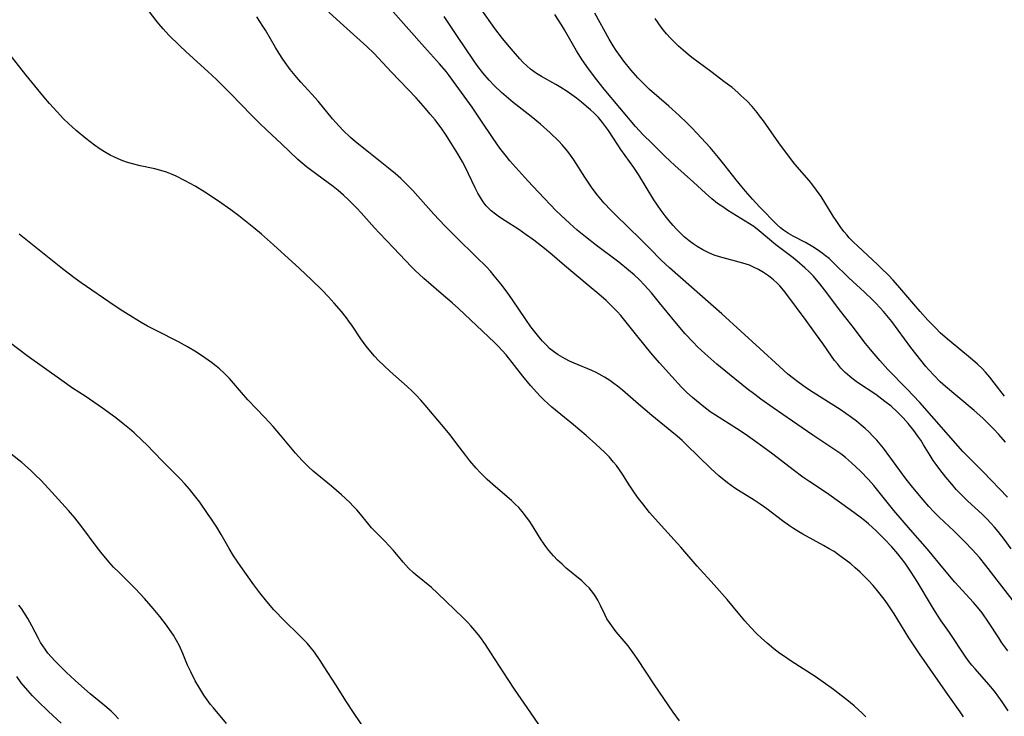
# Model space of a CAD drawing. Units: inches. Extents: x 2065667 to 2071183, y 201066 to 206540.
# Drawn here: x 2066196 to 2066325, y 203153 to 203244 of the extents above; entities that cross this region are included whole.
import ezdxf

# ---------------------------------------------------------------- set-up
doc = ezdxf.new("R2010")
doc.units = ezdxf.units.IN
doc.header["$MEASUREMENT"] = 0
doc.layers.add('c_06_T14S_R19E', color=242, linetype='Continuous')

msp = doc.modelspace()

# ---------------------------------------------------------------- linework, layer by layer
at = {"layer": 'c_06_T14S_R19E'}
for points in [[(2066306.89, 203152.62, 984), (2066306.39, 203153.1, 984), (2066305.33, 203154.05, 984), (2066304.39, 203154.83, 984), (2066303.66, 203155.4, 984), (2066302.63, 203156.2, 984), (2066301.29, 203157.19, 984), (2066300.23, 203157.92, 984), (2066297.08, 203159.92, 984), (2066296.04, 203160.62, 984), (2066295.56, 203160.96, 984), (2066294.77, 203161.56, 984), (2066293.9, 203162.3, 984), (2066293.18, 203162.94, 984), (2066292.51, 203163.59, 984), (2066291.69, 203164.43, 984), (2066290.97, 203165.23, 984), (2066290.29, 203166.03, 984), (2066288.64, 203168.04, 984), (2066286.95, 203170, 984), (2066284.71, 203172.46, 984), (2066282.53, 203174.93, 984), (2066279.96, 203177.77, 984), (2066278.43, 203179.52, 984), (2066277.53, 203180.63, 984), (2066276.97, 203181.35, 984), (2066276.44, 203182.09, 984), (2066275.64, 203183.28, 984), (2066274.86, 203184.54, 984), (2066274.47, 203185.13, 984), (2066274.07, 203185.7, 984), (2066273.7, 203186.15, 984), (2066273.14, 203186.78, 984), (2066272.55, 203187.38, 984), (2066271.38, 203188.5, 984), (2066270.1, 203189.65, 984), (2066268.41, 203191.06, 984), (2066265.58, 203193.36, 984), (2066265.06, 203193.83, 984), (2066264.55, 203194.31, 984), (2066264.06, 203194.8, 984), (2066263.59, 203195.3, 984), (2066262.77, 203196.24, 984), (2066261.75, 203197.47, 984), (2066259.56, 203200.25, 984), (2066259.05, 203200.83, 984), (2066258.5, 203201.41, 984), (2066258.02, 203201.88, 984), (2066253.31, 203206.34, 984), (2066252.45, 203207.11, 984), (2066251.34, 203208.08, 984), (2066248.72, 203210.31, 984), (2066248.1, 203210.87, 984), (2066247.63, 203211.31, 984), (2066247.12, 203211.84, 984), (2066244.76, 203214.36, 984), (2066242.92, 203216.27, 984), (2066242.26, 203216.97, 984), (2066240.49, 203218.97, 984), (2066239.94, 203219.56, 984), (2066238.78, 203220.71, 984), (2066238.18, 203221.28, 984), (2066237.45, 203221.9, 984), (2066236.81, 203222.41, 984), (2066236.15, 203222.9, 984), (2066233.84, 203224.59, 984), (2066233.28, 203225.02, 984), (2066232.73, 203225.47, 984), (2066232.16, 203225.97, 984), (2066230.02, 203228.02, 984), (2066228.07, 203229.84, 984), (2066227.08, 203230.79, 984), (2066226.03, 203231.84, 984), (2066223.33, 203234.63, 984), (2066221.45, 203236.48, 984), (2066220.33, 203237.55, 984), (2066217.49, 203240.15, 984), (2066216.61, 203240.98, 984), (2066215.2, 203242.35, 984), (2066214.43, 203243.16, 984), (2066213.86, 203243.81, 984), (2066213.5, 203244.27, 984), (2066212.08, 203246.14, 984)], [(2066319.73, 203152.59, 986), (2066319.28, 203153.25, 986), (2066317.66, 203155.53, 986), (2066313.94, 203160.89, 986), (2066312.56, 203162.99, 986), (2066310.61, 203166.16, 986), (2066309.72, 203167.5, 986), (2066309.31, 203168.08, 986), (2066308.43, 203169.21, 986), (2066307.85, 203169.9, 986), (2066307.25, 203170.56, 986), (2066306.77, 203171.05, 986), (2066306.14, 203171.65, 986), (2066305.49, 203172.23, 986), (2066304.89, 203172.74, 986), (2066304.27, 203173.24, 986), (2066303.31, 203173.94, 986), (2066302.7, 203174.35, 986), (2066302.06, 203174.74, 986), (2066301.31, 203175.18, 986), (2066298.6, 203176.63, 986), (2066298.06, 203176.94, 986), (2066297.38, 203177.38, 986), (2066296.84, 203177.74, 986), (2066295.9, 203178.41, 986), (2066293.86, 203179.98, 986), (2066292.99, 203180.61, 986), (2066292.2, 203181.14, 986), (2066290.12, 203182.4, 986), (2066289.64, 203182.71, 986), (2066289.16, 203183.05, 986), (2066288.67, 203183.41, 986), (2066287.55, 203184.35, 986), (2066286.49, 203185.31, 986), (2066283.29, 203188.43, 986), (2066282.72, 203188.96, 986), (2066282.05, 203189.55, 986), (2066281.37, 203190.12, 986), (2066278.72, 203192.27, 986), (2066276.96, 203193.77, 986), (2066274.86, 203195.59, 986), (2066274.21, 203196.13, 986), (2066273.72, 203196.5, 986), (2066273.21, 203196.86, 986), (2066272.52, 203197.31, 986), (2066271.81, 203197.72, 986), (2066271.42, 203197.92, 986), (2066270.84, 203198.19, 986), (2066268.5, 203199.15, 986), (2066267.92, 203199.42, 986), (2066267.34, 203199.71, 986), (2066267.01, 203199.89, 986), (2066266.39, 203200.26, 986), (2066265.8, 203200.68, 986), (2066265.28, 203201.11, 986), (2066264.9, 203201.47, 986), (2066264.36, 203202.04, 986), (2066263.85, 203202.63, 986), (2066263.32, 203203.28, 986), (2066262.82, 203203.94, 986), (2066262.14, 203204.9, 986), (2066260.42, 203207.49, 986), (2066259.71, 203208.49, 986), (2066258.86, 203209.61, 986), (2066258, 203210.67, 986), (2066257.49, 203211.26, 986), (2066256.92, 203211.88, 986), (2066255.68, 203213.13, 986), (2066252.99, 203215.73, 986), (2066251.5, 203217.25, 986), (2066250.04, 203218.78, 986), (2066247.96, 203221.14, 986), (2066247.29, 203221.87, 986), (2066246.41, 203222.78, 986), (2066245.71, 203223.46, 986), (2066245.01, 203224.09, 986), (2066244.1, 203224.85, 986), (2066241.44, 203226.94, 986), (2066239.76, 203228.3, 986), (2066239.11, 203228.87, 986), (2066238.08, 203229.84, 986), (2066237.15, 203230.82, 986), (2066236.7, 203231.33, 986), (2066234.82, 203233.64, 986), (2066234.01, 203234.56, 986), (2066232.55, 203236.15, 986), (2066232.02, 203236.77, 986), (2066231.17, 203237.83, 986), (2066230.72, 203238.43, 986), (2066230.19, 203239.16, 986), (2066229.69, 203239.91, 986), (2066229.21, 203240.71, 986), (2066227.9, 203243.01, 986), (2066227.57, 203243.54, 986), (2066226.75, 203244.74, 986)], [(2066325.59, 203153.38, 988), (2066324.82, 203154.6, 988), (2066324.39, 203155.2, 988), (2066323.81, 203155.97, 988), (2066323.08, 203156.84, 988), (2066321.25, 203158.91, 988), (2066320.82, 203159.42, 988), (2066320.35, 203160.02, 988), (2066319.95, 203160.58, 988), (2066317.89, 203163.7, 988), (2066316.8, 203165.26, 988), (2066316.24, 203166.11, 988), (2066315.53, 203167.24, 988), (2066313.65, 203170.42, 988), (2066313.26, 203171.05, 988), (2066312.85, 203171.67, 988), (2066312.05, 203172.82, 988), (2066311.58, 203173.44, 988), (2066311.09, 203174.05, 988), (2066310.31, 203174.97, 988), (2066309.3, 203176.05, 988), (2066308.25, 203177.09, 988), (2066307.24, 203178.01, 988), (2066306.7, 203178.46, 988), (2066306.15, 203178.89, 988), (2066304.82, 203179.87, 988), (2066302.01, 203181.89, 988), (2066300.92, 203182.62, 988), (2066299.51, 203183.54, 988), (2066298.61, 203184.14, 988), (2066297.32, 203185.11, 988), (2066294.65, 203187.16, 988), (2066293.33, 203188.15, 988), (2066292.23, 203188.95, 988), (2066291, 203189.8, 988), (2066289.88, 203190.54, 988), (2066287.12, 203192.3, 988), (2066286.55, 203192.68, 988), (2066285.78, 203193.24, 988), (2066284.59, 203194.19, 988), (2066284.06, 203194.65, 988), (2066283.34, 203195.31, 988), (2066282.65, 203196, 988), (2066281.36, 203197.39, 988), (2066279.74, 203199.2, 988), (2066278.59, 203200.53, 988), (2066276.92, 203202.57, 988), (2066274.64, 203205.42, 988), (2066274.16, 203205.97, 988), (2066273.7, 203206.46, 988), (2066273.26, 203206.9, 988), (2066272.72, 203207.41, 988), (2066271.78, 203208.23, 988), (2066270.5, 203209.29, 988), (2066267.25, 203212.03, 988), (2066265.64, 203213.43, 988), (2066264.61, 203214.27, 988), (2066263.2, 203215.35, 988), (2066262.22, 203216.06, 988), (2066261.22, 203216.74, 988), (2066259.43, 203217.9, 988), (2066258.71, 203218.38, 988), (2066258.15, 203218.78, 988), (2066257.61, 203219.21, 988), (2066257.12, 203219.68, 988), (2066256.93, 203219.89, 988), (2066256.53, 203220.41, 988), (2066256.17, 203220.96, 988), (2066255.84, 203221.54, 988), (2066255.49, 203222.23, 988), (2066254.18, 203224.99, 988), (2066253.82, 203225.68, 988), (2066253.22, 203226.72, 988), (2066252.34, 203228.13, 988), (2066251.57, 203229.29, 988), (2066251.09, 203230, 988), (2066250.22, 203231.18, 988), (2066249.59, 203231.94, 988), (2066248.95, 203232.7, 988), (2066247.71, 203234.09, 988), (2066244.48, 203237.48, 988), (2066242.14, 203239.96, 988), (2066241.24, 203240.83, 988), (2066237.72, 203244.02, 988), (2066236.25, 203245.38, 988)], [(2066307.93, 203183.05, 990), (2066307.24, 203183.83, 990), (2066306.17, 203184.93, 990), (2066304.99, 203186.05, 990), (2066304.2, 203186.73, 990), (2066303.58, 203187.21, 990), (2066302.43, 203188.03, 990), (2066299.92, 203189.68, 990), (2066298.5, 203190.64, 990), (2066294.71, 203193.26, 990), (2066293.05, 203194.44, 990), (2066292.26, 203195.03, 990), (2066291.28, 203195.8, 990), (2066288.93, 203197.69, 990), (2066287.3, 203199.05, 990), (2066285.69, 203200.44, 990), (2066284.75, 203201.32, 990), (2066284.16, 203201.91, 990), (2066283.13, 203203.04, 990), (2066281.76, 203204.65, 990), (2066279.75, 203207.12, 990), (2066278.68, 203208.4, 990), (2066277.77, 203209.44, 990), (2066277.12, 203210.13, 990), (2066276.41, 203210.79, 990), (2066275.67, 203211.42, 990), (2066274.38, 203212.44, 990), (2066271.46, 203214.66, 990), (2066270, 203215.8, 990), (2066268.92, 203216.68, 990), (2066267.93, 203217.55, 990), (2066266.74, 203218.66, 990), (2066266.16, 203219.23, 990), (2066263.8, 203221.65, 990), (2066262.42, 203223.14, 990), (2066260.07, 203225.8, 990), (2066259.61, 203226.35, 990), (2066258.74, 203227.48, 990), (2066257.85, 203228.75, 990), (2066256.25, 203231.16, 990), (2066255.09, 203232.85, 990), (2066253, 203235.76, 990), (2066252.06, 203237.04, 990), (2066251.66, 203237.54, 990), (2066250.8, 203238.57, 990), (2066248.84, 203240.74, 990), (2066244.7, 203245.4, 990)], [(2066326.56, 203167.5, 992), (2066324.47, 203170.19, 992), (2066322.69, 203172.52, 992), (2066321.82, 203173.6, 992), (2066320.91, 203174.61, 992), (2066319.88, 203175.7, 992), (2066318.52, 203177.04, 992), (2066316.53, 203178.9, 992), (2066315.84, 203179.6, 992), (2066315.17, 203180.3, 992), (2066314.41, 203181.16, 992), (2066313.05, 203182.79, 992), (2066312.2, 203183.87, 992), (2066311.36, 203185.02, 992), (2066310.04, 203186.85, 992), (2066309.19, 203187.99, 992), (2066308.77, 203188.5, 992), (2066308.33, 203189.01, 992), (2066307.81, 203189.57, 992), (2066307.28, 203190.11, 992), (2066306.79, 203190.57, 992), (2066306.29, 203191.01, 992), (2066305.65, 203191.52, 992), (2066305, 203192.02, 992), (2066303.5, 203193.04, 992), (2066299.96, 203195.3, 992), (2066299.1, 203195.87, 992), (2066297.94, 203196.7, 992), (2066297.36, 203197.14, 992), (2066296.63, 203197.72, 992), (2066295.51, 203198.7, 992), (2066292.92, 203201.11, 992), (2066287.93, 203205.66, 992), (2066281.04, 203211.7, 992), (2066279.97, 203212.73, 992), (2066278.48, 203214.25, 992), (2066277.3, 203215.44, 992), (2066273.93, 203218.69, 992), (2066273.33, 203219.29, 992), (2066272.48, 203220.22, 992), (2066271.59, 203221.27, 992), (2066271.15, 203221.84, 992), (2066270.79, 203222.34, 992), (2066269.91, 203223.64, 992), (2066268.45, 203225.93, 992), (2066267.82, 203226.84, 992), (2066267.46, 203227.3, 992), (2066266.92, 203227.91, 992), (2066266.48, 203228.38, 992), (2066265.37, 203229.46, 992), (2066264.07, 203230.63, 992), (2066262.87, 203231.62, 992), (2066260.49, 203233.48, 992), (2066259.56, 203234.25, 992), (2066258.96, 203234.78, 992), (2066257.98, 203235.72, 992), (2066257.31, 203236.43, 992), (2066256.5, 203237.37, 992), (2066255.75, 203238.36, 992), (2066255.27, 203239.04, 992), (2066253.16, 203242.14, 992), (2066251.42, 203244.8, 992)], [(2066322.22, 203179.23, 994), (2066320.26, 203181.04, 994), (2066319.59, 203181.7, 994), (2066318.79, 203182.55, 994), (2066318.19, 203183.23, 994), (2066317.41, 203184.14, 994), (2066316.61, 203185.16, 994), (2066316.14, 203185.8, 994), (2066315.76, 203186.35, 994), (2066315.34, 203187, 994), (2066314.49, 203188.39, 994), (2066314.1, 203189.01, 994), (2066313.73, 203189.57, 994), (2066313.2, 203190.3, 994), (2066312.45, 203191.23, 994), (2066311.81, 203191.95, 994), (2066311.42, 203192.36, 994), (2066311.01, 203192.76, 994), (2066310.2, 203193.49, 994), (2066309.39, 203194.13, 994), (2066308.18, 203195.02, 994), (2066305.81, 203196.61, 994), (2066305.28, 203196.99, 994), (2066304.77, 203197.39, 994), (2066304.16, 203197.94, 994), (2066303.6, 203198.52, 994), (2066303.18, 203199.01, 994), (2066302.78, 203199.52, 994), (2066302.36, 203200.09, 994), (2066301.23, 203201.75, 994), (2066300.28, 203203.08, 994), (2066299.03, 203204.76, 994), (2066296.5, 203208.22, 994), (2066296.06, 203208.79, 994), (2066295.59, 203209.33, 994), (2066295.23, 203209.7, 994), (2066294.73, 203210.15, 994), (2066294.09, 203210.64, 994), (2066293.42, 203211.09, 994), (2066292.77, 203211.47, 994), (2066292.1, 203211.81, 994), (2066291.56, 203212.04, 994), (2066290.71, 203212.32, 994), (2066287.62, 203213.15, 994), (2066286.94, 203213.38, 994), (2066286.23, 203213.67, 994), (2066285.44, 203214.08, 994), (2066284.68, 203214.53, 994), (2066284.15, 203214.89, 994), (2066283.64, 203215.27, 994), (2066283, 203215.8, 994), (2066282.43, 203216.34, 994), (2066281.98, 203216.81, 994), (2066281.54, 203217.29, 994), (2066281.01, 203217.91, 994), (2066280.5, 203218.56, 994), (2066279.98, 203219.25, 994), (2066279.48, 203219.95, 994), (2066278.99, 203220.68, 994), (2066276.97, 203223.98, 994), (2066276.35, 203224.92, 994), (2066274.66, 203227.28, 994), (2066274.24, 203227.89, 994), (2066273.02, 203229.79, 994), (2066272.64, 203230.33, 994), (2066272.25, 203230.86, 994), (2066271.7, 203231.5, 994), (2066271.14, 203232.07, 994), (2066270.65, 203232.52, 994), (2066270.15, 203232.96, 994), (2066269.49, 203233.51, 994), (2066268.81, 203234.05, 994), (2066268.2, 203234.5, 994), (2066267.6, 203234.91, 994), (2066266.77, 203235.44, 994), (2066266.09, 203235.84, 994), (2066264.21, 203236.91, 994), (2066263.55, 203237.31, 994), (2066262.76, 203237.88, 994), (2066262.27, 203238.3, 994), (2066261.81, 203238.76, 994), (2066261.36, 203239.23, 994), (2066260.52, 203240.17, 994), (2066260, 203240.78, 994), (2066259.08, 203241.92, 994), (2066258.08, 203243.22, 994), (2066256.26, 203245.75, 994)], [(2066325.51, 203181.5, 996), (2066322.33, 203184.85, 996), (2066320.22, 203186.95, 996), (2066319.66, 203187.54, 996), (2066313.97, 203193.97, 996), (2066312.27, 203195.79, 996), (2066309.78, 203198.34, 996), (2066308.74, 203199.5, 996), (2066307.5, 203200.95, 996), (2066306.86, 203201.75, 996), (2066305.09, 203204.06, 996), (2066303.44, 203206.19, 996), (2066301.77, 203208.4, 996), (2066300.85, 203209.59, 996), (2066299.98, 203210.61, 996), (2066299.43, 203211.19, 996), (2066298.86, 203211.73, 996), (2066297.87, 203212.59, 996), (2066297.32, 203213.03, 996), (2066295.06, 203214.74, 996), (2066292.87, 203216.59, 996), (2066292.13, 203217.13, 996), (2066291.58, 203217.5, 996), (2066288.74, 203219.27, 996), (2066288.05, 203219.73, 996), (2066287.37, 203220.2, 996), (2066286.62, 203220.79, 996), (2066285.77, 203221.52, 996), (2066284.22, 203222.98, 996), (2066281.76, 203225.19, 996), (2066280.45, 203226.41, 996), (2066278.71, 203228.1, 996), (2066277.57, 203229.23, 996), (2066276.58, 203230.3, 996), (2066272.46, 203235.22, 996), (2066271.48, 203236.45, 996), (2066270.39, 203237.91, 996), (2066269.58, 203239.09, 996), (2066268.82, 203240.29, 996), (2066267.24, 203243.06, 996), (2066266.86, 203243.68, 996), (2066266.47, 203244.3, 996), (2066265.95, 203245.05, 996)], [(2066325.26, 203188.74, 998), (2066324.37, 203189.78, 998), (2066323.73, 203190.48, 998), (2066322.77, 203191.45, 998), (2066322.28, 203191.92, 998), (2066321.15, 203192.92, 998), (2066318.97, 203194.72, 998), (2066317.36, 203196.08, 998), (2066316.66, 203196.72, 998), (2066315.82, 203197.57, 998), (2066315.16, 203198.3, 998), (2066314.79, 203198.74, 998), (2066313.48, 203200.37, 998), (2066312.82, 203201.24, 998), (2066311.15, 203203.51, 998), (2066310.29, 203204.63, 998), (2066309.19, 203205.95, 998), (2066308.23, 203207.02, 998), (2066307.76, 203207.51, 998), (2066306.73, 203208.49, 998), (2066304.66, 203210.4, 998), (2066302.6, 203212.42, 998), (2066302.04, 203212.92, 998), (2066301.59, 203213.3, 998), (2066301.14, 203213.66, 998), (2066300.53, 203214.09, 998), (2066299.9, 203214.48, 998), (2066298.95, 203215.03, 998), (2066297.34, 203215.88, 998), (2066296.73, 203216.23, 998), (2066296.04, 203216.68, 998), (2066295.67, 203216.97, 998), (2066295.22, 203217.38, 998), (2066292.89, 203219.75, 998), (2066291.99, 203220.74, 998), (2066291.06, 203221.8, 998), (2066290.61, 203222.32, 998), (2066289.82, 203223.29, 998), (2066288.39, 203225.12, 998), (2066287.49, 203226.25, 998), (2066286.39, 203227.53, 998), (2066284.67, 203229.44, 998), (2066284.01, 203230.12, 998), (2066283.34, 203230.79, 998), (2066282.33, 203231.75, 998), (2066280.98, 203232.97, 998), (2066278.42, 203235.19, 998), (2066277.66, 203235.92, 998), (2066276.91, 203236.7, 998), (2066275.99, 203237.76, 998), (2066275.06, 203238.9, 998), (2066274.59, 203239.52, 998), (2066274.02, 203240.33, 998), (2066273.63, 203240.92, 998), (2066273.11, 203241.8, 998), (2066271.23, 203245.22, 998)], [(2066325.11, 203194.82, 1000), (2066323.78, 203196.59, 1000), (2066323.21, 203197.3, 1000), (2066322.61, 203197.99, 1000), (2066322.18, 203198.44, 1000), (2066321.56, 203199.05, 1000), (2066320.92, 203199.62, 1000), (2066318.87, 203201.29, 1000), (2066317.61, 203202.34, 1000), (2066316.67, 203203.17, 1000), (2066316.03, 203203.79, 1000), (2066315.06, 203204.83, 1000), (2066314.05, 203205.95, 1000), (2066313.19, 203206.94, 1000), (2066311.37, 203209.09, 1000), (2066310.48, 203210.07, 1000), (2066309.85, 203210.73, 1000), (2066308.92, 203211.67, 1000), (2066308.43, 203212.14, 1000), (2066305.82, 203214.55, 1000), (2066305.25, 203215.1, 1000), (2066304.71, 203215.66, 1000), (2066304.37, 203216.05, 1000), (2066304.04, 203216.45, 1000), (2066303.59, 203217.04, 1000), (2066303.06, 203217.8, 1000), (2066302.59, 203218.51, 1000), (2066300.99, 203221.08, 1000), (2066300.41, 203221.93, 1000), (2066299.93, 203222.57, 1000), (2066299.43, 203223.2, 1000), (2066297.56, 203225.37, 1000), (2066296.7, 203226.47, 1000), (2066295.44, 203228.15, 1000), (2066293.4, 203231.08, 1000), (2066292.91, 203231.73, 1000), (2066292.59, 203232.14, 1000), (2066291.91, 203232.93, 1000), (2066291.21, 203233.68, 1000), (2066290.46, 203234.41, 1000), (2066290.05, 203234.78, 1000), (2066289.28, 203235.43, 1000), (2066288.4, 203236.12, 1000), (2066286.48, 203237.54, 1000), (2066284.01, 203239.41, 1000), (2066283.52, 203239.8, 1000), (2066282.84, 203240.37, 1000), (2066282.26, 203240.89, 1000), (2066281.17, 203241.96, 1000), (2066280.67, 203242.5, 1000), (2066280.27, 203242.98, 1000), (2066279.95, 203243.39, 1000), (2066279.55, 203243.94, 1000), (2066279.17, 203244.51, 1000)], [(2066282.35, 203152.07, 982), (2066281.54, 203153.21, 982), (2066279.08, 203156.81, 982), (2066276.81, 203160.27, 982), (2066276.26, 203161.05, 982), (2066275.6, 203161.93, 982), (2066274.06, 203163.78, 982), (2066273.68, 203164.26, 982), (2066273.23, 203164.88, 982), (2066272.82, 203165.52, 982), (2066272.57, 203165.98, 982), (2066271.97, 203167.27, 982), (2066271.62, 203167.95, 982), (2066271.35, 203168.4, 982), (2066271.09, 203168.8, 982), (2066270.8, 203169.18, 982), (2066270.47, 203169.57, 982), (2066270.11, 203169.95, 982), (2066269.5, 203170.52, 982), (2066267.48, 203172.19, 982), (2066266.92, 203172.68, 982), (2066266.34, 203173.22, 982), (2066265.79, 203173.79, 982), (2066265.17, 203174.51, 982), (2066264.78, 203175.02, 982), (2066264.18, 203175.89, 982), (2066262.66, 203178.32, 982), (2066262.26, 203178.91, 982), (2066261.69, 203179.65, 982), (2066261.24, 203180.14, 982), (2066260.75, 203180.61, 982), (2066260.25, 203181.07, 982), (2066258.15, 203182.86, 982), (2066257.08, 203183.83, 982), (2066256.11, 203184.8, 982), (2066255.62, 203185.34, 982), (2066254.79, 203186.32, 982), (2066254.27, 203186.99, 982), (2066252.95, 203188.73, 982), (2066252.18, 203189.73, 982), (2066251.05, 203191.1, 982), (2066248.9, 203193.64, 982), (2066248.33, 203194.29, 982), (2066247.75, 203194.92, 982), (2066247.19, 203195.48, 982), (2066246.55, 203196.08, 982), (2066244.32, 203198.07, 982), (2066243.47, 203198.85, 982), (2066242.79, 203199.51, 982), (2066242.25, 203200.07, 982), (2066241.75, 203200.64, 982), (2066241.13, 203201.41, 982), (2066240.46, 203202.35, 982), (2066239.36, 203204.02, 982), (2066238.87, 203204.71, 982), (2066238.55, 203205.14, 982), (2066237.9, 203205.96, 982), (2066236.94, 203207.08, 982), (2066236.16, 203207.92, 982), (2066235.37, 203208.75, 982), (2066233.97, 203210.13, 982), (2066232.4, 203211.6, 982), (2066228.94, 203214.74, 982), (2066227.38, 203216.13, 982), (2066226.37, 203216.98, 982), (2066224.4, 203218.55, 982), (2066223.36, 203219.34, 982), (2066221.74, 203220.5, 982), (2066219.93, 203221.69, 982), (2066218.67, 203222.46, 982), (2066217.35, 203223.18, 982), (2066216.14, 203223.77, 982), (2066215.52, 203224.04, 982), (2066214.88, 203224.29, 982), (2066214.13, 203224.54, 982), (2066213.33, 203224.74, 982), (2066211.42, 203225.14, 982), (2066210.4, 203225.39, 982), (2066209.64, 203225.62, 982), (2066208.9, 203225.88, 982), (2066208.02, 203226.26, 982), (2066207.46, 203226.54, 982), (2066206.94, 203226.84, 982), (2066206.17, 203227.32, 982), (2066205.43, 203227.85, 982), (2066204.27, 203228.73, 982), (2066203.01, 203229.78, 982), (2066201.97, 203230.7, 982), (2066201.35, 203231.31, 982), (2066200.48, 203232.23, 982), (2066199.49, 203233.33, 982), (2066198.74, 203234.22, 982), (2066196.38, 203237.11, 982), (2066194.14, 203239.96, 982)], [(2066263.86, 203151.6, 980), (2066262.81, 203153.15, 980), (2066260.68, 203156.24, 980), (2066259.84, 203157.51, 980), (2066257.57, 203161.03, 980), (2066256.86, 203162.12, 980), (2066256.12, 203163.16, 980), (2066255.73, 203163.65, 980), (2066254.94, 203164.57, 980), (2066254.53, 203165.01, 980), (2066253.89, 203165.65, 980), (2066250.52, 203168.9, 980), (2066249.73, 203169.61, 980), (2066247.68, 203171.29, 980), (2066247.38, 203171.56, 980), (2066246.74, 203172.18, 980), (2066246.02, 203172.96, 980), (2066244.74, 203174.48, 980), (2066244.09, 203175.22, 980), (2066243.7, 203175.63, 980), (2066242.4, 203176.93, 980), (2066241.87, 203177.49, 980), (2066241.31, 203178.15, 980), (2066240.41, 203179.27, 980), (2066239.9, 203179.86, 980), (2066239.46, 203180.34, 980), (2066238.99, 203180.8, 980), (2066237.9, 203181.81, 980), (2066236.6, 203182.96, 980), (2066234.16, 203184.96, 980), (2066233.55, 203185.5, 980), (2066232.73, 203186.33, 980), (2066231.84, 203187.32, 980), (2066229.9, 203189.67, 980), (2066228.9, 203190.81, 980), (2066227.77, 203192.05, 980), (2066225.6, 203194.33, 980), (2066224.74, 203195.31, 980), (2066223.7, 203196.53, 980), (2066223.18, 203197.13, 980), (2066222.48, 203197.86, 980), (2066221.86, 203198.42, 980), (2066221.21, 203198.94, 980), (2066220.79, 203199.26, 980), (2066219.91, 203199.88, 980), (2066218.81, 203200.62, 980), (2066217.66, 203201.32, 980), (2066216.48, 203201.97, 980), (2066213.63, 203203.4, 980), (2066212.37, 203204.05, 980), (2066211.55, 203204.5, 980), (2066210.39, 203205.2, 980), (2066209.13, 203206, 980), (2066207.99, 203206.76, 980), (2066203.65, 203209.74, 980), (2066202.88, 203210.29, 980), (2066201.75, 203211.15, 980), (2066200.99, 203211.75, 980), (2066195.49, 203216.14, 980)], [(2066241.42, 203150.32, 978), (2066239.48, 203153.19, 978), (2066238.58, 203154.56, 978), (2066237.16, 203156.82, 978), (2066235.64, 203159.18, 978), (2066235.09, 203160.02, 978), (2066234.34, 203161.1, 978), (2066233.78, 203161.83, 978), (2066233.38, 203162.3, 978), (2066232.96, 203162.75, 978), (2066232.31, 203163.42, 978), (2066230.41, 203165.26, 978), (2066229.02, 203166.71, 978), (2066228.08, 203167.78, 978), (2066227.17, 203168.92, 978), (2066226.38, 203169.99, 978), (2066224.66, 203172.38, 978), (2066224.16, 203173.09, 978), (2066223.68, 203173.82, 978), (2066223.12, 203174.75, 978), (2066222.06, 203176.6, 978), (2066221.49, 203177.55, 978), (2066220.79, 203178.64, 978), (2066220.38, 203179.26, 978), (2066219.25, 203180.85, 978), (2066218.74, 203181.53, 978), (2066217.89, 203182.58, 978), (2066217.29, 203183.26, 978), (2066216.62, 203183.98, 978), (2066214.27, 203186.35, 978), (2066212.31, 203188.39, 978), (2066211.7, 203189, 978), (2066210.64, 203189.97, 978), (2066210.02, 203190.5, 978), (2066209.12, 203191.23, 978), (2066208.21, 203191.95, 978), (2066206.48, 203193.22, 978), (2066205.34, 203194.03, 978), (2066204.16, 203194.82, 978), (2066202.53, 203195.87, 978), (2066201.09, 203196.87, 978), (2066196.54, 203200.12, 978), (2066194.19, 203201.92, 978)], [(2066222.77, 203151.72, 976), (2066221.05, 203153.77, 976), (2066220.68, 203154.24, 976), (2066220.22, 203154.84, 976), (2066219.8, 203155.45, 976), (2066219.25, 203156.32, 976), (2066218.67, 203157.34, 976), (2066218.07, 203158.51, 976), (2066217.66, 203159.4, 976), (2066217.03, 203160.95, 976), (2066216.57, 203161.96, 976), (2066216.2, 203162.67, 976), (2066215.79, 203163.35, 976), (2066215.28, 203164.1, 976), (2066214.89, 203164.65, 976), (2066213.99, 203165.82, 976), (2066213.12, 203166.88, 976), (2066212, 203168.17, 976), (2066210.82, 203169.44, 976), (2066210.28, 203170, 976), (2066208.59, 203171.63, 976), (2066207.93, 203172.31, 976), (2066207.28, 203173.01, 976), (2066206.23, 203174.26, 976), (2066205.61, 203175.05, 976), (2066203.74, 203177.61, 976), (2066202.81, 203178.78, 976), (2066201.98, 203179.75, 976), (2066199.36, 203182.67, 976), (2066198.34, 203183.75, 976), (2066197.66, 203184.43, 976), (2066197, 203185.06, 976), (2066195.83, 203186.08, 976), (2066194.44, 203187.2, 976)], [(2066325.57, 203161.29, 990), (2066324.79, 203162.35, 990), (2066324.36, 203163, 990), (2066323.01, 203165.08, 990), (2066322.17, 203166.28, 990), (2066321.81, 203166.76, 990), (2066321.06, 203167.66, 990), (2066318.61, 203170.35, 990), (2066317.22, 203171.95, 990), (2066314.99, 203174.67, 990), (2066312.75, 203177.23, 990), (2066310.56, 203179.78, 990), (2066308.47, 203182.4, 990), (2066307.93, 203183.05, 990)], [(2066325.99, 203174.74, 994), (2066325.07, 203175.98, 994), (2066324.28, 203176.99, 994), (2066323.82, 203177.55, 994), (2066323.33, 203178.09, 994), (2066322.79, 203178.67, 994), (2066322.22, 203179.23, 994)], [(2066208.58, 203152.34, 974), (2066208.1, 203152.86, 974), (2066207.58, 203153.35, 974), (2066206.52, 203154.27, 974), (2066204.85, 203155.64, 974), (2066204.1, 203156.28, 974), (2066202.85, 203157.39, 974), (2066201.71, 203158.44, 974), (2066200.92, 203159.22, 974), (2066200.24, 203159.92, 974), (2066199.71, 203160.5, 974), (2066199.29, 203161, 974), (2066198.9, 203161.52, 974), (2066198.6, 203161.96, 974), (2066198.31, 203162.41, 974), (2066198.02, 203162.93, 974), (2066197.15, 203164.6, 974), (2066196.63, 203165.55, 974), (2066196.12, 203166.38, 974), (2066195.8, 203166.85, 974), (2066195.47, 203167.31, 974)], [(2066201.03, 203151.76, 972), (2066199.37, 203153.29, 972), (2066197.93, 203154.7, 972), (2066197.27, 203155.38, 972), (2066196.63, 203156.08, 972), (2066195.78, 203157.1, 972), (2066195.17, 203157.91, 972)]]:
    msp.add_polyline3d(points, dxfattribs=at)

doc.saveas('drawing.dxf')
